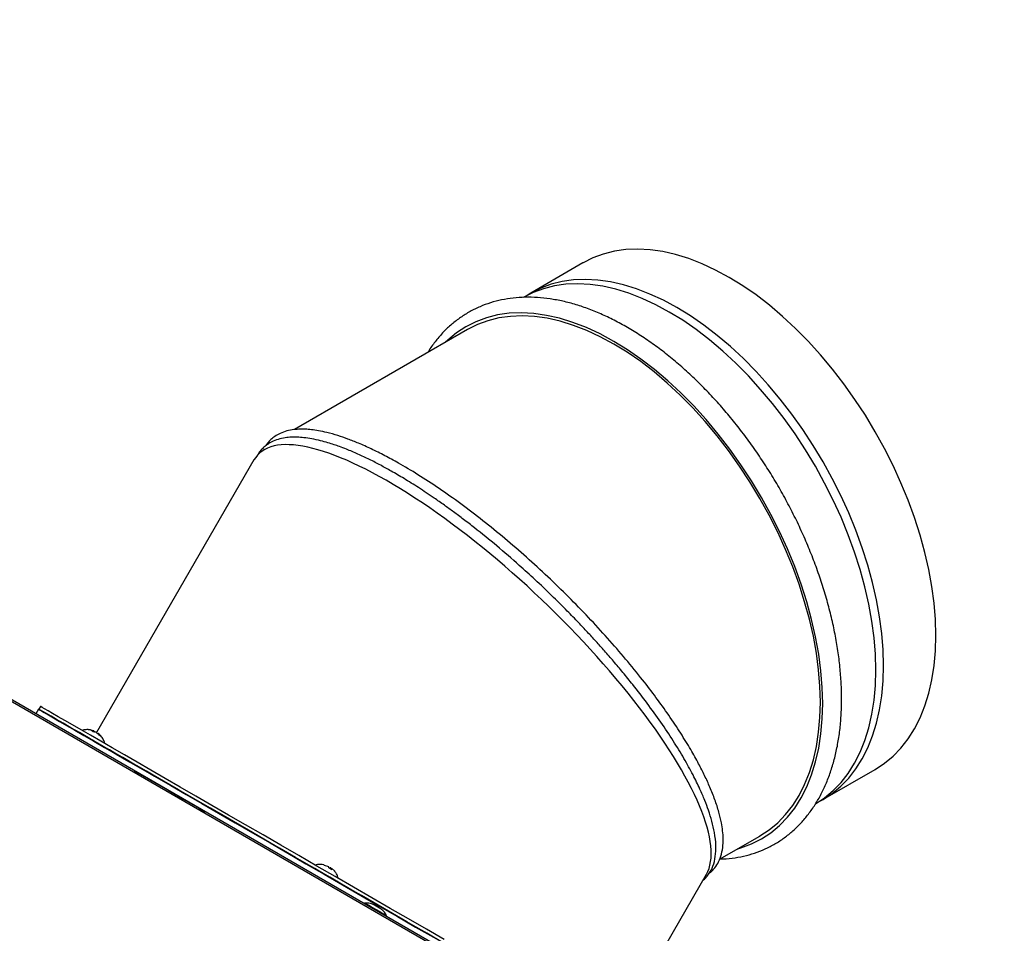
# Model space of a CAD drawing. Units: millimetres. Extents: x 561 to 4547, y 319 to 3103.
# Drawn here: x 3961 to 4238, y 2674 to 2931 of the extents above; entities that cross this region are included whole.
import ezdxf

# ---------------------------------------------------------------- set-up
doc = ezdxf.new("R2010")
doc.units = ezdxf.units.MM
doc.header["$LTSCALE"] = 12

msp = doc.modelspace()

# ---------------------------------------------------------------- linework, layer by layer
at = {"color": 7, "linetype": 'Continuous', "lineweight": 25}
for p, q in [((4238.07, 2577.6), (3626.8, 2930.48)), ((4238.13, 2578.13), (3627.62, 2930.56)), ((4119.58, 2862.17), (4104.91, 2853.67)), ((4087.16, 2843.44), (4038.43, 2815.31)), ((4027.06, 2806.78), (3982.8, 2730.11)), ((3966.48, 2736.68), (3965.73, 2735.38)), ((3967, 2737.49), (3966.55, 2736.7)), ((3980.48, 2728.66), (3978.75, 2729.65)), ((3980.14, 2728.85), (3980.12, 2728.8)), ((3980.14, 2728.85), (3980.12, 2728.8)), ((3982.06, 2730.58), (3981.14, 2730.78)), ((3982.06, 2730.58), (3981.14, 2730.78)), ((3981.74, 2730.43), (3982.66, 2730.23)), ((3981.74, 2730.43), (3982.66, 2730.23)), ((3982.04, 2730.56), (3981.79, 2730.64)), ((3982.04, 2730.56), (3981.79, 2730.64)), ((3982.06, 2730.58), (3981.95, 2730.39)), ((3982.68, 2730.22), (3982.68, 2730.22)), ((3983.28, 2729.87), (3983.18, 2729.69)), ((3983.28, 2729.87), (3983.25, 2729.82)), ((3983.27, 2729.55), (3983.9, 2729.19)), ((3983.27, 2729.55), (3983.9, 2729.19)), ((3982.72, 2727.3), (3982.74, 2727.35)), ((3982.72, 2727.3), (3982.74, 2727.35)), ((3982.74, 2727.35), (3984.22, 2726.49)), ((3984.22, 2726.49), (3984.22, 2726.49)), ((3985.99, 2725.46), (3987.52, 2724.58)), ((3985.99, 2725.46), (3985.99, 2725.46)), ((3987.52, 2724.58), (3987.5, 2724.54)), ((3987.52, 2724.58), (3987.5, 2724.54)), ((3991.74, 2722.14), (3989.36, 2723.52)), ((3990.1, 2723.04), (3990.12, 2723.08)), ((3990.1, 2723.04), (3990.12, 2723.08)), ((4187.09, 2711.31), (4201.79, 2719.77)), ((4011.19, 2710.93), (4011.16, 2710.88)), ((4158.03, 2694.51), (4169.36, 2701.05)), ((4046.82, 2692.87), (4048.02, 2692.5)), ((4046.82, 2692.87), (4048.02, 2692.5)), ((4048.12, 2692.12), (4048.96, 2691.63)), ((4048.12, 2692.12), (4048.96, 2691.63)), ((4048.67, 2692.13), (4048.52, 2691.88)), ((4049.02, 2689.09), (4044.91, 2691.46)), ((4045.29, 2691.24), (4045.81, 2690.94)), ((4045.29, 2691.24), (4045.29, 2691.24)), ((4045.81, 2690.94), (4045.79, 2690.89)), ((4045.81, 2690.94), (4045.79, 2690.89)), ((4048.39, 2689.39), (4048.41, 2689.44)), ((4048.39, 2689.39), (4048.41, 2689.44)), ((4048.41, 2689.44), (4049.4, 2688.87)), ((4048.86, 2692.01), (4048.72, 2691.77)), ((4048.86, 2692.01), (4049.77, 2691.16)), ((4048.86, 2692.01), (4049.77, 2691.16)), ((4127.94, 2644.58), (4154.34, 2690.3)), ((4049.4, 2688.87), (4049.4, 2688.87)), ((4058.22, 2682.21), (4058.12, 2682.04)), ((4064.26, 2678.5), (4064.36, 2678.67))]:
    msp.add_line(p, q, dxfattribs=at)
at = {"color": 7, "linetype": 'Continuous', "lineweight": 25, "flags": 128}
for points in [[(4201.79, 2719.77), (4201.83, 2719.79), (4204.43, 2721.5), (4206.84, 2723.5), (4209.06, 2725.79), (4211.07, 2728.36), (4212.86, 2731.2), (4214.43, 2734.29), (4215.77, 2737.63), (4216.88, 2741.2), (4217.74, 2744.98), (4218.36, 2748.95), (4218.73, 2753.11), (4218.86, 2757.43), (4218.73, 2761.89), (4218.36, 2766.48), (4217.74, 2771.17), (4216.88, 2775.95), (4215.77, 2780.79), (4214.43, 2785.68), (4212.86, 2790.58), (4211.07, 2795.49), (4209.06, 2800.38), (4206.84, 2805.23), (4204.43, 2810.02), (4201.83, 2814.73), (4199.05, 2819.33), (4196.11, 2823.82), (4193.02, 2828.16), (4189.79, 2832.35), (4186.44, 2836.36), (4182.97, 2840.17), (4179.41, 2843.77), (4175.77, 2847.15), (4172.06, 2850.28), (4168.31, 2853.17), (4164.53, 2855.78), (4160.72, 2858.12), (4156.92, 2860.17), (4153.13, 2861.93), (4149.38, 2863.38), (4145.68, 2864.52), (4142.04, 2865.35), (4138.48, 2865.85), (4135.01, 2866.04), (4131.66, 2865.91), (4128.43, 2865.45), (4125.33, 2864.68), (4122.39, 2863.59), (4119.62, 2862.19), (4119.58, 2862.17)], [(4185.01, 2710.11), (4187.58, 2711.8), (4189.99, 2713.8), (4192.21, 2716.09), (4194.22, 2718.66), (4196.01, 2721.5), (4197.58, 2724.59), (4198.92, 2727.93), (4200.02, 2731.5), (4200.89, 2735.27), (4201.51, 2739.25), (4201.88, 2743.4), (4202, 2747.72), (4201.88, 2752.18), (4201.51, 2756.77), (4200.89, 2761.46), (4200.02, 2766.23), (4198.92, 2771.07), (4197.58, 2775.96), (4196.01, 2780.86), (4194.22, 2785.77), (4192.21, 2790.66), (4189.99, 2795.51), (4187.58, 2800.3), (4184.98, 2805), (4182.21, 2809.61), (4179.27, 2814.09), (4176.18, 2818.43), (4172.95, 2822.62), (4169.59, 2826.62), (4166.13, 2830.43), (4162.57, 2834.04), (4158.93, 2837.41), (4155.23, 2840.55), (4151.47, 2843.43), (4147.69, 2846.04), (4143.89, 2848.38), (4140.09, 2850.43), (4136.3, 2852.19), (4132.55, 2853.64), (4128.85, 2854.78), (4125.21, 2855.61), (4121.65, 2856.11), (4118.18, 2856.3), (4114.83, 2856.17), (4111.6, 2855.71), (4108.51, 2854.94), (4105.57, 2853.85), (4102.83, 2852.47)], [(4186.04, 2710.74), (4187.13, 2711.34), (4189.73, 2713.04), (4192.14, 2715.04), (4194.36, 2717.33), (4196.37, 2719.9), (4198.16, 2722.74), (4199.73, 2725.83), (4201.07, 2729.17), (4202.17, 2732.74), (4203.04, 2736.51), (4203.66, 2740.49), (4204.03, 2744.65), (4204.15, 2748.96), (4204.03, 2753.42), (4203.66, 2758.01), (4203.04, 2762.7), (4202.17, 2767.48), (4201.07, 2772.32), (4199.73, 2777.2), (4198.16, 2782.11), (4196.37, 2787.01), (4194.36, 2791.9), (4192.14, 2796.75), (4189.73, 2801.54), (4187.13, 2806.24), (4184.36, 2810.85), (4181.42, 2815.33), (4178.33, 2819.67), (4175.1, 2823.86), (4171.74, 2827.86), (4168.28, 2831.68), (4164.72, 2835.28), (4161.08, 2838.65), (4157.38, 2841.79), (4153.62, 2844.67), (4149.84, 2847.29), (4146.04, 2849.62), (4142.24, 2851.67), (4138.45, 2853.43), (4134.7, 2854.88), (4131, 2856.02), (4127.36, 2856.85), (4123.8, 2857.35), (4120.33, 2857.54), (4116.98, 2857.41), (4113.75, 2856.95), (4110.66, 2856.18), (4107.72, 2855.09), (4104.94, 2853.69), (4103.89, 2853.05)], [(4163.16, 2697.48), (4164.05, 2697.73), (4167.02, 2698.84), (4169.83, 2700.25), (4172.46, 2701.98), (4174.9, 2704), (4177.14, 2706.32), (4179.17, 2708.92), (4180.98, 2711.79), (4182.57, 2714.92), (4183.93, 2718.29), (4185.04, 2721.9), (4185.92, 2725.72), (4186.54, 2729.74), (4186.92, 2733.95), (4187.05, 2738.31), (4186.92, 2742.83), (4186.54, 2747.46), (4185.92, 2752.21), (4185.04, 2757.04), (4183.93, 2761.93), (4182.57, 2766.87), (4180.98, 2771.84), (4179.17, 2776.8), (4177.14, 2781.75), (4174.9, 2786.65), (4172.46, 2791.49), (4169.83, 2796.25), (4167.02, 2800.91), (4164.05, 2805.45), (4160.92, 2809.84), (4157.65, 2814.07), (4154.26, 2818.12), (4150.76, 2821.98), (4147.16, 2825.62), (4143.47, 2829.04), (4139.73, 2832.21), (4135.93, 2835.12), (4132.1, 2837.77), (4128.26, 2840.13), (4124.41, 2842.21), (4120.59, 2843.98), (4116.79, 2845.45), (4113.04, 2846.6), (4109.36, 2847.44), (4105.76, 2847.95), (4102.26, 2848.14), (4098.87, 2848.01), (4095.6, 2847.55), (4092.47, 2846.77), (4089.5, 2845.66), (4086.69, 2844.25), (4084.06, 2842.52), (4081.62, 2840.5), (4080.96, 2839.87)], [(4169.36, 2701.05), (4169.36, 2701.06), (4171.96, 2702.76), (4174.38, 2704.76), (4176.59, 2707.06), (4178.6, 2709.63), (4180.39, 2712.46), (4181.96, 2715.56), (4183.3, 2718.9), (4184.41, 2722.46), (4185.27, 2726.24), (4185.89, 2730.22), (4186.26, 2734.37), (4186.39, 2738.69), (4186.26, 2743.15), (4185.89, 2747.74), (4185.27, 2752.43), (4184.41, 2757.21), (4183.3, 2762.05), (4181.96, 2766.93), (4180.39, 2771.84), (4178.6, 2776.75), (4176.59, 2781.64), (4174.38, 2786.49), (4171.96, 2791.28), (4169.36, 2795.99), (4166.59, 2800.59), (4163.65, 2805.08), (4160.55, 2809.42), (4157.32, 2813.6), (4153.97, 2817.61), (4150.5, 2821.42), (4146.94, 2825.03), (4143.3, 2828.4), (4139.6, 2831.54), (4135.85, 2834.42), (4132.06, 2837.04), (4128.26, 2839.37), (4124.46, 2841.43), (4120.67, 2843.18), (4116.92, 2844.63), (4113.21, 2845.77), (4109.57, 2846.6), (4106.01, 2847.11), (4102.55, 2847.29), (4099.19, 2847.16), (4095.96, 2846.71), (4092.87, 2845.93), (4089.93, 2844.84), (4087.16, 2843.44)], [(3966.48, 2736.68), (3966.49, 2736.67), (3966.72, 2736.54), (3967.26, 2736.23), (3968.09, 2735.74), (3969.23, 2735.09), (3970.66, 2734.27), (3972.37, 2733.28), (3974.37, 2732.12), (3976.65, 2730.81), (3979.19, 2729.34), (3982, 2727.72), (3985.05, 2725.96), (3988.34, 2724.06), (3991.86, 2722.03), (3995.6, 2719.87), (3999.54, 2717.59), (4003.67, 2715.21)], [(4080.09, 2671.15), (4075.1, 2674.03), (4070.05, 2676.95), (4064.94, 2679.9), (4059.79, 2682.87), (4054.63, 2685.85), (4049.47, 2688.83), (4044.32, 2691.8), (4039.21, 2694.75), (4034.15, 2697.67), (4029.16, 2700.55), (4024.26, 2703.38), (4019.46, 2706.15), (4014.79, 2708.85), (4010.25, 2711.47), (4005.86, 2714), (4001.65, 2716.44), (3997.61, 2718.77), (3993.77, 2720.98), (3990.14, 2723.08), (3986.73, 2725.04), (3983.56, 2726.88), (3980.63, 2728.57), (3977.95, 2730.11), (3975.54, 2731.5), (3973.4, 2732.74), (3971.55, 2733.81), (3969.97, 2734.72), (3968.69, 2735.46), (3967.71, 2736.03), (3967.02, 2736.42), (3966.63, 2736.64), (3966.55, 2736.69), (3966.77, 2736.56), (3967.3, 2736.26), (3968.12, 2735.78), (3969.25, 2735.13), (3970.66, 2734.31), (3972.37, 2733.33), (3974.36, 2732.18), (3976.62, 2730.87), (3979.16, 2729.41), (3980.14, 2728.84)], [(4080.55, 2671.94), (4075.56, 2674.82), (4070.51, 2677.74), (4065.4, 2680.69), (4060.25, 2683.66), (4055.09, 2686.64), (4049.92, 2689.62), (4044.78, 2692.59), (4039.66, 2695.54), (4034.61, 2698.46), (4029.62, 2701.34), (4024.72, 2704.17), (4019.92, 2706.94), (4015.25, 2709.64), (4010.71, 2712.26), (4006.32, 2714.79), (4002.1, 2717.23), (3998.07, 2719.56), (3994.23, 2721.77), (3990.6, 2723.87), (3987.19, 2725.84), (3984.02, 2727.67), (3981.09, 2729.36), (3978.41, 2730.9), (3976, 2732.3), (3973.86, 2733.53), (3972, 2734.6), (3970.43, 2735.51), (3969.15, 2736.25), (3968.16, 2736.82), (3967.48, 2737.21), (3967.09, 2737.44), (3967, 2737.49)], [(3978.75, 2729.65), (3978.56, 2729.76), (3978.69, 2729.69), (3979.11, 2729.44), (3979.76, 2729.07), (3980.14, 2728.85)], [(3984.22, 2726.49), (3984.41, 2726.38), (3984.28, 2726.46), (3983.86, 2726.7), (3983.21, 2727.08), (3982.43, 2727.53), (3981.63, 2727.99), (3980.95, 2728.38), (3980.48, 2728.66)], [(3982.74, 2727.34), (3985, 2726.04), (3987.52, 2724.58)], [(4045.81, 2690.94), (4043.35, 2692.36), (4038.77, 2695), (4034.25, 2697.61), (4029.82, 2700.17), (4025.49, 2702.67), (4021.29, 2705.09), (4017.23, 2707.44), (4013.33, 2709.69), (4009.61, 2711.84), (4006.08, 2713.87), (4002.76, 2715.79), (3999.66, 2717.58), (3996.79, 2719.24), (3994.17, 2720.75), (3991.81, 2722.11), (3989.72, 2723.32), (3987.91, 2724.36), (3986.38, 2725.25), (3985.14, 2725.96), (3984.2, 2726.5), (3983.56, 2726.87), (3983.23, 2727.06), (3983.2, 2727.08), (3983.47, 2726.92), (3984.05, 2726.59), (3984.94, 2726.08), (3986.12, 2725.39), (3987.59, 2724.54), (3989.35, 2723.53), (3991.39, 2722.35), (3993.7, 2721.02), (3996.27, 2719.53), (3999.09, 2717.9), (4002.14, 2716.14), (4005.42, 2714.24), (4008.92, 2712.23), (4011.18, 2710.92)], [(3989.36, 2723.52), (3988.77, 2723.86), (3988.02, 2724.29), (3987.22, 2724.76), (3986.48, 2725.18), (3985.93, 2725.5), (3985.64, 2725.67), (3985.66, 2725.65), (3985.99, 2725.46)], [(3990.12, 2723.08), (3991.79, 2722.11), (3995.52, 2719.96), (3999.45, 2717.69), (4003.58, 2715.31), (4007.87, 2712.83), (4011.18, 2710.92)], [(3990.12, 2723.08), (3990.51, 2722.85), (3991.25, 2722.43), (3991.8, 2722.11), (3992.09, 2721.94), (3992.07, 2721.96), (3991.74, 2722.14)], [(3993.46, 2719.37), (3994.85, 2718.57), (3998.79, 2716.3), (4002.92, 2713.91)], [(4003.67, 2715.21), (4007.97, 2712.73), (4012.44, 2710.15), (4017.04, 2707.49), (4021.78, 2704.75), (4026.63, 2701.95), (4031.58, 2699.1), (4036.6, 2696.2), (4041.69, 2693.26), (4046.82, 2690.3), (4051.98, 2687.32), (4057.15, 2684.34), (4062.3, 2681.36), (4067.43, 2678.4), (4072.52, 2675.46), (4077.54, 2672.56)], [(4002.92, 2713.91), (4007.22, 2711.43), (4011.69, 2708.85), (4013.35, 2707.89)], [(4044.91, 2691.46), (4044.14, 2691.9), (4043.51, 2692.26), (4043.13, 2692.49), (4043.05, 2692.53), (4043.28, 2692.4), (4043.78, 2692.11), (4044.49, 2691.7), (4045.29, 2691.24)], [(4118.86, 2648.76), (4117.68, 2649.44), (4115.37, 2650.78), (4112.8, 2652.26), (4109.98, 2653.89), (4106.92, 2655.65), (4103.64, 2657.55), (4100.15, 2659.56), (4096.46, 2661.69), (4092.6, 2663.92), (4088.57, 2666.25), (4084.39, 2668.66), (4080.09, 2671.15), (4075.68, 2673.69), (4071.17, 2676.29), (4066.6, 2678.93), (4061.97, 2681.61), (4057.32, 2684.29), (4052.65, 2686.99), (4048.41, 2689.44)], [(4049.4, 2688.87), (4050.17, 2688.42), (4050.79, 2688.06), (4051.18, 2687.84), (4051.26, 2687.79), (4051.03, 2687.92), (4050.53, 2688.22), (4049.82, 2688.62), (4049.02, 2689.09)], [(4058.22, 2682.21), (4058.36, 2682.14), (4058.8, 2681.88), (4059.52, 2681.47)], [(4059.52, 2681.47), (4060.43, 2680.94), (4061.43, 2680.36), (4062.42, 2679.79), (4063.28, 2679.29), (4063.93, 2678.92), (4064.29, 2678.71), (4064.36, 2678.67)], [(4063.01, 2680.41), (4062.98, 2680.42), (4062.77, 2680.55), (4062.4, 2680.76), (4061.93, 2681.03), (4061.42, 2681.33), (4060.95, 2681.6), (4060.6, 2681.8), (4060.41, 2681.91), (4060.4, 2681.92)]]:
    msp.add_lwpolyline(points, dxfattribs=at)
at = {"color": 7, "linetype": 'Continuous', "lineweight": 25}
for centre, radius, start, end in [((3980.27, 2728.58), 2.36, 51.5248, 68.483), ((3981.69, 2727.74), 2.67, 68.1895, 84.3008), ((3980.99, 2728.11), 2.7, 32.221, 51.7666), ((3981.62, 2727.75), 2.7, 32.221, 51.7666), ((4046.61, 2692.72), 0.257, 34.2167, 85.8165), ((4047.43, 2692.14), 0.69, 357.9211, 31.4101), ((4048.65, 2691.43), 0.691, 88.6157, 122.0858), ((4048.27, 2691.65), 0.69, 357.9211, 31.4101), ((4058.41, 2675.45), 6.77, 72.9109, 91.5485), ((4058.41, 2675.45), 6.77, 28.4515, 47.0891)]:
    msp.add_arc(centre, radius, start, end, dxfattribs=at)
msp.add_ellipse((4090.7, 2748.54), major_axis=(62.52, -59.73), ratio=0.296642, start_param=0.072141, end_param=3.213734, dxfattribs=at)
for points, knots in [([(4158.06, 2694.57), (4158.68, 2694.59), (4160.44, 2694.63), (4163.22, 2695.03), (4166.38, 2695.74), (4169.4, 2696.76), (4172.26, 2698.05), (4174.97, 2699.62), (4177.51, 2701.45), (4179.87, 2703.55), (4182.05, 2705.9), (4184.04, 2708.49), (4185.83, 2711.33), (4187.42, 2714.39), (4188.8, 2717.68), (4189.96, 2721.18), (4190.9, 2724.87), (4191.62, 2728.75), (4192.1, 2732.78), (4192.35, 2736.97), (4192.38, 2741.29), (4192.17, 2745.73), (4191.74, 2750.26), (4191.08, 2754.88), (4190.2, 2759.56), (4189.09, 2764.29), (4187.78, 2769.06), (4186.26, 2773.83), (4184.53, 2778.61), (4182.61, 2783.36), (4180.5, 2788.08), (4178.21, 2792.75), (4175.74, 2797.34), (4173.12, 2801.85), (4170.33, 2806.26), (4167.41, 2810.55), (4164.35, 2814.7), (4161.16, 2818.71), (4157.87, 2822.55), (4154.47, 2826.22), (4150.98, 2829.69), (4147.42, 2832.96), (4143.79, 2836.02), (4140.11, 2838.84), (4136.39, 2841.43), (4132.65, 2843.77), (4128.89, 2845.86), (4125.13, 2847.67), (4121.38, 2849.21), (4117.66, 2850.47), (4113.98, 2851.44), (4110.35, 2852.11), (4106.8, 2852.49), (4103.33, 2852.57), (4099.97, 2852.35), (4096.72, 2851.83), (4093.61, 2851.02), (4090.63, 2849.92), (4087.81, 2848.54), (4085.16, 2846.89), (4082.67, 2844.98), (4080.36, 2842.81), (4078.25, 2840.37), (4076.77, 2838.41), (4076.06, 2837.2), (4075.92, 2836.96)], [0, 0, 0, 0, 0.008929, 0.0250194, 0.0410175, 0.0569279, 0.0727661, 0.0885574, 0.1043333, 0.1201163, 0.1359384, 0.1518251, 0.1677928, 0.1838475, 0.1999858, 0.2161975, 0.2324683, 0.2487829, 0.2651272, 0.281489, 0.297859, 0.3142293, 0.3305952, 0.3469544, 0.3633057, 0.3796486, 0.3959834, 0.4123107, 0.4286314, 0.4449465, 0.4612572, 0.4775647, 0.4938703, 0.5101751, 0.5264806, 0.5427875, 0.5590971, 0.5754109, 0.59173, 0.6080557, 0.6243892, 0.6407317, 0.6570841, 0.6734469, 0.6898205, 0.7062043, 0.7225971, 0.738996, 0.7553956, 0.7717873, 0.7881609, 0.804503, 0.820798, 0.8370291, 0.8531811, 0.8692435, 0.885214, 0.9011003, 0.9169212, 0.9327043, 0.9484788, 0.9642706, 0.98011, 0.99602, 1, 1, 1, 1]), ([(4155.1, 2690.57), (4155.14, 2690.6), (4155.62, 2690.92), (4156.48, 2691.81), (4157.61, 2693.34), (4158.48, 2695.37), (4158.98, 2697.71), (4159.1, 2700.14), (4158.94, 2702.47), (4158.55, 2704.94), (4157.86, 2707.82), (4156.78, 2711.17), (4155.42, 2714.61), (4153.87, 2718), (4152.08, 2721.51), (4149.88, 2725.47), (4147.1, 2730.02), (4143.83, 2734.93), (4140.24, 2739.94), (4136.21, 2745.22), (4131.69, 2750.77), (4126.59, 2756.65), (4121.22, 2762.49), (4115.59, 2768.27), (4109.76, 2773.93), (4103.75, 2779.44), (4097.63, 2784.72), (4091.44, 2789.76), (4085.24, 2794.48), (4079.12, 2798.81), (4073.25, 2802.65), (4068.18, 2805.67), (4063.82, 2808.04), (4060.08, 2809.91), (4056.61, 2811.46), (4053.49, 2812.69), (4050.51, 2813.71), (4047.76, 2814.48), (4045.29, 2815), (4043.27, 2815.29), (4041.55, 2815.43), (4039.92, 2815.45), (4038.16, 2815.32), (4036.25, 2814.96), (4034.44, 2814.32), (4032.95, 2813.48), (4031.81, 2812.55), (4030.97, 2811.66), (4030.57, 2811.05), (4030.4, 2810.79)], [0, 0, 0, 0, 0.001468, 0.017531, 0.037729, 0.060046, 0.084065, 0.105918, 0.12451, 0.141671, 0.164006, 0.188172, 0.211142, 0.231504, 0.251461, 0.274454, 0.300278, 0.327605, 0.353912, 0.379052, 0.408846, 0.438122, 0.467321, 0.496282, 0.525269, 0.553978, 0.582737, 0.611436, 0.640221, 0.668918, 0.697296, 0.724409, 0.743749, 0.764076, 0.783726, 0.801204, 0.818164, 0.837918, 0.853929, 0.868602, 0.881553, 0.893343, 0.90784, 0.92594, 0.945347, 0.962638, 0.977405, 0.99045, 1, 1, 1, 1]), ([(4153.33, 2688.56), (4153.61, 2688.8), (4154.22, 2689.33), (4155.25, 2690.62), (4156.27, 2692.56), (4156.93, 2695.28), (4157.08, 2698.42), (4156.7, 2701.76), (4155.94, 2705.09), (4155, 2708.12), (4153.87, 2711.14), (4152.45, 2714.43), (4150.54, 2718.34), (4148.05, 2722.86), (4145.03, 2727.81), (4141.56, 2733.01), (4137.76, 2738.29), (4134.13, 2742.99), (4130.93, 2746.94), (4128.27, 2750.1), (4125.74, 2753.02), (4123.31, 2755.74), (4120.87, 2758.39), (4118.19, 2761.24), (4114.84, 2764.7), (4110.77, 2768.73), (4106.26, 2773.03), (4101.12, 2777.7), (4095.43, 2782.62), (4090.17, 2786.88), (4086.1, 2790.02), (4083.27, 2792.14), (4080.51, 2794.14), (4077.21, 2796.44), (4073.41, 2798.98), (4069.39, 2801.49), (4065.84, 2803.57), (4062.62, 2805.35), (4059.48, 2806.96), (4056.26, 2808.48), (4053.45, 2809.67), (4051.24, 2810.5), (4049.51, 2811.11), (4047.73, 2811.67), (4045.61, 2812.25), (4043.35, 2812.74), (4041.17, 2813.06), (4039.27, 2813.2), (4037.51, 2813.19), (4035.7, 2813.02), (4033.82, 2812.61), (4032.11, 2811.94), (4030.72, 2811.1), (4029.65, 2810.21), (4028.82, 2809.27), (4028.31, 2808.57), (4028.1, 2808.15), (4028.06, 2808.09)], [0, 0, 0, 0, 0.011227, 0.024442, 0.050816, 0.077456, 0.104946, 0.134242, 0.157892, 0.179046, 0.19757, 0.217829, 0.241868, 0.268813, 0.296614, 0.324601, 0.352581, 0.379363, 0.396653, 0.41247, 0.426907, 0.4404, 0.453206, 0.466653, 0.483006, 0.505265, 0.527933, 0.549191, 0.57888, 0.607968, 0.622233, 0.63535, 0.647373, 0.660856, 0.681721, 0.701447, 0.719183, 0.734337, 0.750587, 0.76835, 0.786512, 0.797995, 0.807082, 0.817762, 0.830901, 0.847818, 0.863661, 0.878, 0.891231, 0.906473, 0.924427, 0.943102, 0.959581, 0.973479, 0.985729, 0.997795, 1, 1, 1, 1]), ([(3981.53, 2730.72), (3981.38, 2730.77), (3980.81, 2730.98), (3979.81, 2731), (3979.04, 2730.82), (3978.69, 2730.74)], [0, 0, 0, 0, 0.168718, 0.632692, 1, 1, 1, 1]), ([(3981.07, 2730.87), (3980.62, 2730.92), (3979.82, 2731.02), (3979.04, 2730.83), (3978.69, 2730.74)], [0, 0, 0, 0, 0.558143, 1, 1, 1, 1]), ([(3985.11, 2727.04), (3985.02, 2727.34), (3984.83, 2728.03), (3984.22, 2728.96), (3983.68, 2729.61), (3983.31, 2729.84), (3983.28, 2729.86)], [0, 0, 0, 0, 0.2787935, 0.61832, 0.9723677, 1, 1, 1, 1]), ([(3985.11, 2727.04), (3985.02, 2727.34), (3984.83, 2728.03), (3984.22, 2728.96), (3983.68, 2729.61), (3983.31, 2729.84), (3983.28, 2729.86)], [0, 0, 0, 0, 0.2787935, 0.61832, 0.9723677, 1, 1, 1, 1]), ([(4046.63, 2692.94), (4046.38, 2692.98), (4045.71, 2693.1), (4044.92, 2693.04), (4044.45, 2692.85), (4044.37, 2692.82)], [0, 0, 0, 0, 0.333387, 0.896141, 1, 1, 1, 1]), ([(4046.63, 2692.94), (4046.38, 2692.98), (4045.71, 2693.1), (4044.92, 2693.04), (4044.45, 2692.85), (4044.37, 2692.82)], [0, 0, 0, 0, 0.333387, 0.896141, 1, 1, 1, 1]), ([(4050.76, 2689.14), (4050.74, 2689.26), (4050.64, 2689.8), (4050.27, 2690.54), (4049.82, 2691.05), (4049.65, 2691.25)], [0, 0, 0, 0, 0.1566681, 0.674134, 1, 1, 1, 1]), ([(4050.76, 2689.14), (4050.74, 2689.26), (4050.64, 2689.8), (4050.27, 2690.54), (4049.82, 2691.05), (4049.65, 2691.25)], [0, 0, 0, 0, 0.1566681, 0.674134, 1, 1, 1, 1])]:
    msp.add_open_spline(points, degree=3, knots=knots, dxfattribs=at)

doc.saveas('drawing.dxf')
